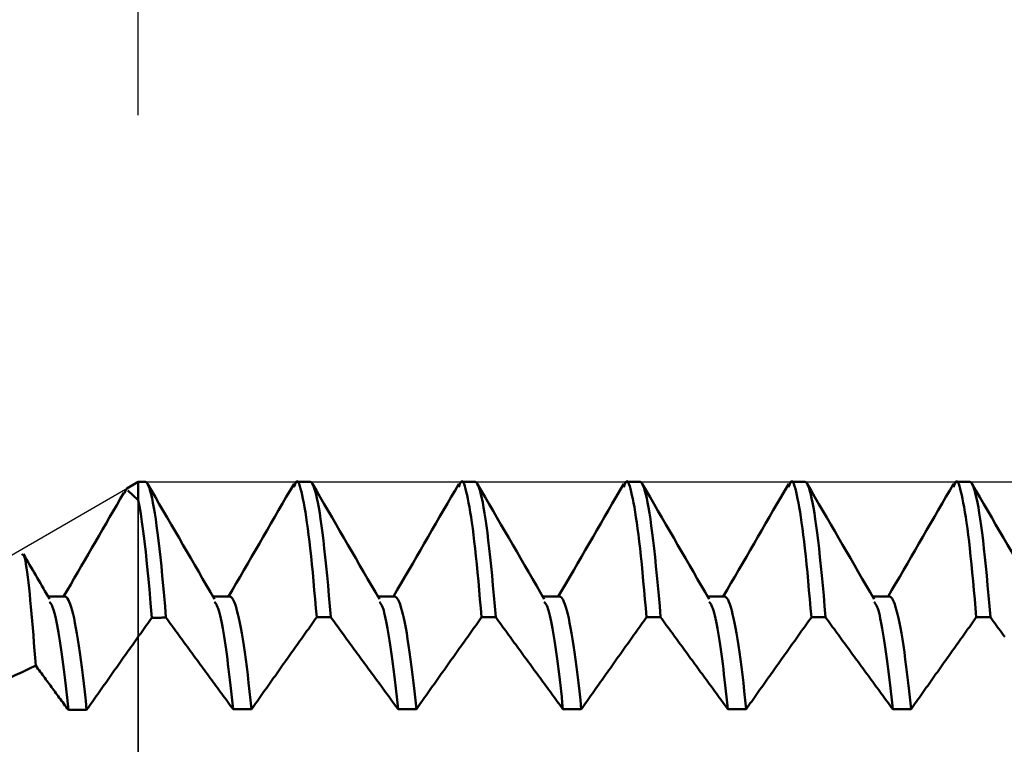
# Model space of a CAD drawing. Extents: x -50 to 77, y -69 to 65.
# Drawn here: x 21 to 23, y 1 to 3 of the extents above; entities that cross this region are included whole.
import ezdxf

# ---------------------------------------------------------------- set-up
doc = ezdxf.new("R2010")
doc.units = 0
doc.header["$PDMODE"] = 1
for name, color, linetype, lineweight in [('1', 4, 'Continuous', 50), ('2', 7, 'Continuous', 25), ('CUT', 1, 'Continuous', 25), ('NOCUT', 7, 'Continuous', 25), ('SK2', 7, 'Continuous', 25)]:
    doc.layers.add(name, color=color, linetype=linetype, lineweight=lineweight)
doc.styles.add('STANDARD 3.5 mm', font='monos.ttf', dxfattribs={"height": 3.5})
doc.dimstyles.new('AM_DIN', dxfattribs={"dimtxt": 3.5, "dimasz": 2.5, "dimexe": 2, "dimexo": 1, "dimgap": 1, "dimtad": 1, "dimdec": 1, "dimzin": 0, "dimdsep": 46, "dimtxsty": 'STANDARD 3.5 mm', "dimcen": 0.09, "dimadec": 0, "dimazin": 2, "dimtm": 1e-09, "dimtfac": 0.707107, "dimtmove": 0, "dimatfit": 3, "dimfxl": 1, "dimtolj": 1, "dimtzin": 0, "dimlwd": -1, "dimlwe": -1, "dimarcsym": 0})

# ---------------------------------------------------------------- blocks, each defined once
blk = doc.blocks.new('*D8')
at = {"layer": '2', "color": 0}
for p, q in [((21, 2.299), (21, 47)), ((30, 2.125), (30, 47)), ((18.5, 45), (16, 45)), ((21, 45), (23.5, 45)), ((23.5, 45), (27.5, 45)), ((30, 45), (27.5, 45)), ((30, 45), (44.7995, 45)), ((32.5, 45), (35, 45))]:
    blk.add_line(p, q, dxfattribs=at)
for points in [[(18.5, 45.4167), (18.5, 44.5833), (21, 45)], [(32.5, 45.4167), (32.5, 44.5833), (30, 45)]]:
    blk.add_solid(points, dxfattribs=at)
at = {"layer": 'DEFPOINTS', "color": 0}
for p in [(30, 45), (21, 1.299), (30, 1.125)]:
    blk.add_point(p, dxfattribs=at)
at = {"layer": '2', "color": 0, "insert": (39.5432, 47.8115), "char_height": 3.5, "attachment_point": 5, "style": 'STANDARD 3.5 mm'}
blk.add_mtext('\\A1;9.0', dxfattribs=at)
blk = doc.blocks.new('*D9')
at = {"layer": 'DEFPOINTS', "color": 0}
for p in [(28.8357, 60), (28.8357, 1.299), (-20, 0.8)]:
    blk.add_point(p, dxfattribs=at)
at = {"layer": 'SK2', "color": 0}
for p, q in [((-20, 1.8), (-20, 62)), ((28.8357, 46.875), (28.8357, 62)), ((-17.5, 60), (26.3357, 60)), ((28.8357, 31.875), (28.8357, 43.125)), ((28.8357, 2.299), (28.8357, 28.125))]:
    blk.add_line(p, q, dxfattribs=at)
for points in [[(-17.5, 60.4167), (-17.5, 59.5833), (-20, 60)], [(26.3357, 60.4167), (26.3357, 59.5833), (28.8357, 60)]]:
    blk.add_solid(points, dxfattribs=at)
at = {"layer": 'SK2', "color": 0, "insert": (4.4179, 62.8115), "char_height": 3.5, "attachment_point": 5, "style": 'STANDARD 3.5 mm'}
blk.add_mtext('\\A1;48.8', dxfattribs=at)

msp = doc.modelspace()

# ---------------------------------------------------------------- linework, layer by layer
at = {"layer": '1'}
for p, q in [((21, 1.299), (20.9682, 1.2807)), ((21.0193, 1.299), (21, 1.299)), ((21, 1.299), (21, 1.2492)), ((21.4693, 1.299), (21.4307, 1.299)), ((21.9193, 1.299), (21.8807, 1.299)), ((22.3693, 1.299), (22.3307, 1.299)), ((22.8193, 1.299), (22.7807, 1.299)), ((23.2693, 1.299), (23.2307, 1.299)), ((20.9672, 1.2791), (20.9619, 1.2679)), ((21, 1.2492), (20.9712, 1.2755)), ((20.8, 0.986), (20.7539, 0.986)), ((21.25, 0.986), (21.2039, 0.986)), ((21.7, 0.986), (21.6539, 0.986)), ((22.15, 0.986), (22.1039, 0.986)), ((22.6, 0.986), (22.5539, 0.986)), ((23.05, 0.986), (23.0039, 0.986)), ((21.9368, 0.9296), (21.9753, 0.9296)), ((22.3868, 0.9296), (22.4253, 0.9296)), ((22.8368, 0.9296), (22.8753, 0.9296)), ((23.2868, 0.9296), (23.3253, 0.9296)), ((21.7088, 0.6789), (21.7588, 0.6789)), ((22.1588, 0.6789), (22.2088, 0.6789)), ((22.6088, 0.6789), (22.6588, 0.6789)), ((23.0588, 0.6789), (23.1088, 0.6789))]:
    msp.add_line(p, q, dxfattribs=at)
for points in [[(21.0754, 0.9286), (21.0729, 0.9587), (21.0704, 0.9879), (21.0679, 1.0159), (21.0654, 1.0429), (21.0628, 1.0687), (21.0602, 1.0933), (21.0577, 1.1167), (21.0551, 1.1388), (21.0525, 1.1596), (21.05, 1.179), (21.0474, 1.197), (21.0449, 1.2135), (21.0424, 1.2285), (21.0399, 1.242), (21.0375, 1.2541), (21.035, 1.2647), (21.0327, 1.2739), (21.0303, 1.2816), (21.028, 1.2879), (21.0257, 1.2928), (21.0235, 1.2962), (21.0214, 1.2983), (21.0193, 1.299)], [(21.2078, 0.9793), (21.197, 0.9978), (21.1863, 1.0163), (21.1755, 1.0348), (21.1648, 1.0533), (21.154, 1.0718), (21.1433, 1.0904), (21.1325, 1.1089), (21.1218, 1.1274), (21.111, 1.1459), (21.1003, 1.1644), (21.0895, 1.1829), (21.0788, 1.2014), (21.0681, 1.2199), (21.0573, 1.2384), (21.0466, 1.2569), (21.0358, 1.2755), (21.0251, 1.294)], [(21.4249, 1.294), (21.4144, 1.2758), (21.4039, 1.2577), (21.3934, 1.2396), (21.3829, 1.2215), (21.3723, 1.2034), (21.3618, 1.1852), (21.3513, 1.1671), (21.3408, 1.149), (21.3303, 1.1309), (21.3198, 1.1128), (21.3093, 1.0947), (21.2987, 1.0766), (21.2882, 1.0584), (21.2777, 1.0403), (21.2672, 1.0222), (21.2566, 1.0041), (21.2461, 0.986)], [(21.4868, 0.9295), (21.4846, 0.9545), (21.4824, 0.9793), (21.4802, 1.0038), (21.478, 1.0279), (21.4758, 1.0514), (21.4736, 1.0741), (21.4714, 1.096), (21.4691, 1.1168), (21.4669, 1.1364), (21.4647, 1.1548), (21.4624, 1.172), (21.4602, 1.1879), (21.458, 1.2028), (21.4558, 1.2166), (21.4536, 1.2295), (21.4514, 1.2414), (21.4493, 1.2524), (21.4471, 1.2626), (21.445, 1.272), (21.443, 1.2803), (21.4409, 1.2875), (21.4389, 1.2932), (21.4368, 1.2974), (21.4348, 1.2999), (21.4328, 1.3005), (21.4308, 1.299), (21.4287, 1.2954), (21.4267, 1.2904), (21.4246, 1.2845)], [(21.5253, 0.9295), (21.5228, 0.9596), (21.5203, 0.9887), (21.5178, 1.0167), (21.5153, 1.0436), (21.5127, 1.0693), (21.5102, 1.0939), (21.5076, 1.1172), (21.5051, 1.1393), (21.5025, 1.16), (21.4999, 1.1793), (21.4974, 1.1972), (21.4949, 1.2137), (21.4924, 1.2287), (21.4899, 1.2422), (21.4874, 1.2542), (21.485, 1.2648), (21.4826, 1.2739), (21.4803, 1.2816), (21.478, 1.2879), (21.4757, 1.2928), (21.4735, 1.2962), (21.4714, 1.2983), (21.4693, 1.299)], [(21.6578, 0.9793), (21.647, 0.9978), (21.6363, 1.0163), (21.6255, 1.0348), (21.6148, 1.0533), (21.604, 1.0719), (21.5933, 1.0904), (21.5825, 1.1089), (21.5718, 1.1274), (21.561, 1.1459), (21.5503, 1.1644), (21.5395, 1.1829), (21.5288, 1.2014), (21.5181, 1.2199), (21.5073, 1.2384), (21.4966, 1.257), (21.4858, 1.2755), (21.4751, 1.294)], [(21.8749, 1.294), (21.8644, 1.2758), (21.8539, 1.2577), (21.8434, 1.2396), (21.8329, 1.2215), (21.8223, 1.2034), (21.8118, 1.1852), (21.8013, 1.1671), (21.7908, 1.149), (21.7803, 1.1309), (21.7698, 1.1128), (21.7593, 1.0947), (21.7487, 1.0766), (21.7382, 1.0584), (21.7277, 1.0403), (21.7172, 1.0222), (21.7066, 1.0041), (21.6961, 0.986)], [(21.9368, 0.9296), (21.9346, 0.9545), (21.9324, 0.9793), (21.9302, 1.0039), (21.928, 1.0279), (21.9258, 1.0514), (21.9236, 1.0742), (21.9213, 1.096), (21.9191, 1.1168), (21.9169, 1.1365), (21.9147, 1.1548), (21.9124, 1.172), (21.9102, 1.188), (21.908, 1.2028), (21.9058, 1.2166), (21.9036, 1.2295), (21.9014, 1.2414), (21.8993, 1.2524), (21.8971, 1.2626), (21.895, 1.272), (21.893, 1.2803), (21.8909, 1.2875), (21.8889, 1.2932), (21.8868, 1.2974), (21.8848, 1.2999), (21.8828, 1.3005), (21.8808, 1.299), (21.8787, 1.2954), (21.8767, 1.2904), (21.8746, 1.2845)], [(21.9753, 0.9296), (21.9728, 0.9596), (21.9703, 0.9887), (21.9678, 1.0167), (21.9653, 1.0436), (21.9627, 1.0693), (21.9602, 1.0939), (21.9576, 1.1172), (21.9551, 1.1393), (21.9525, 1.16), (21.9499, 1.1793), (21.9474, 1.1972), (21.9449, 1.2137), (21.9424, 1.2287), (21.9399, 1.2422), (21.9374, 1.2542), (21.935, 1.2648), (21.9326, 1.2739), (21.9303, 1.2816), (21.928, 1.2879), (21.9257, 1.2928), (21.9235, 1.2962), (21.9214, 1.2983), (21.9193, 1.299)], [(22.1078, 0.9793), (22.097, 0.9978), (22.0863, 1.0163), (22.0755, 1.0348), (22.0648, 1.0533), (22.054, 1.0719), (22.0433, 1.0904), (22.0325, 1.1089), (22.0218, 1.1274), (22.011, 1.1459), (22.0003, 1.1644), (21.9895, 1.1829), (21.9788, 1.2014), (21.9681, 1.2199), (21.9573, 1.2384), (21.9466, 1.257), (21.9358, 1.2755), (21.9251, 1.294)], [(22.3249, 1.294), (22.3144, 1.2758), (22.3039, 1.2577), (22.2934, 1.2396), (22.2829, 1.2215), (22.2723, 1.2034), (22.2618, 1.1852), (22.2513, 1.1671), (22.2408, 1.149), (22.2303, 1.1309), (22.2198, 1.1128), (22.2093, 1.0947), (22.1987, 1.0766), (22.1882, 1.0584), (22.1777, 1.0403), (22.1672, 1.0222), (22.1566, 1.0041), (22.1461, 0.986)], [(22.3868, 0.9296), (22.3846, 0.9545), (22.3824, 0.9793), (22.3802, 1.0039), (22.378, 1.0279), (22.3758, 1.0514), (22.3736, 1.0742), (22.3713, 1.096), (22.3691, 1.1168), (22.3669, 1.1365), (22.3647, 1.1548), (22.3624, 1.172), (22.3602, 1.188), (22.358, 1.2028), (22.3558, 1.2166), (22.3536, 1.2295), (22.3514, 1.2414), (22.3493, 1.2524), (22.3471, 1.2626), (22.345, 1.272), (22.343, 1.2803), (22.3409, 1.2875), (22.3389, 1.2932), (22.3368, 1.2974), (22.3348, 1.2999), (22.3328, 1.3005), (22.3308, 1.299), (22.3287, 1.2954), (22.3267, 1.2904), (22.3246, 1.2845)], [(22.4253, 0.9296), (22.4228, 0.9596), (22.4203, 0.9887), (22.4178, 1.0167), (22.4153, 1.0436), (22.4127, 1.0693), (22.4102, 1.0939), (22.4076, 1.1172), (22.4051, 1.1393), (22.4025, 1.16), (22.3999, 1.1793), (22.3974, 1.1972), (22.3949, 1.2137), (22.3924, 1.2287), (22.3899, 1.2422), (22.3874, 1.2542), (22.385, 1.2648), (22.3826, 1.2739), (22.3803, 1.2816), (22.378, 1.2879), (22.3757, 1.2928), (22.3735, 1.2962), (22.3714, 1.2983), (22.3693, 1.299)], [(22.5578, 0.9793), (22.547, 0.9978), (22.5363, 1.0163), (22.5255, 1.0348), (22.5148, 1.0533), (22.504, 1.0719), (22.4933, 1.0904), (22.4825, 1.1089), (22.4718, 1.1274), (22.461, 1.1459), (22.4503, 1.1644), (22.4395, 1.1829), (22.4288, 1.2014), (22.4181, 1.2199), (22.4073, 1.2384), (22.3966, 1.257), (22.3858, 1.2755), (22.3751, 1.294)], [(22.7749, 1.294), (22.7644, 1.2758), (22.7539, 1.2577), (22.7434, 1.2396), (22.7329, 1.2215), (22.7223, 1.2034), (22.7118, 1.1852), (22.7013, 1.1671), (22.6908, 1.149), (22.6803, 1.1309), (22.6698, 1.1128), (22.6593, 1.0947), (22.6487, 1.0766), (22.6382, 1.0584), (22.6277, 1.0403), (22.6172, 1.0222), (22.6066, 1.0041), (22.5961, 0.986)], [(22.8368, 0.9296), (22.8346, 0.9545), (22.8324, 0.9793), (22.8302, 1.0039), (22.828, 1.0279), (22.8258, 1.0514), (22.8236, 1.0742), (22.8213, 1.096), (22.8191, 1.1168), (22.8169, 1.1365), (22.8147, 1.1548), (22.8124, 1.172), (22.8102, 1.188), (22.808, 1.2028), (22.8058, 1.2166), (22.8036, 1.2295), (22.8014, 1.2414), (22.7993, 1.2524), (22.7971, 1.2626), (22.795, 1.272), (22.793, 1.2803), (22.7909, 1.2875), (22.7889, 1.2932), (22.7868, 1.2974), (22.7848, 1.2999), (22.7828, 1.3005), (22.7808, 1.299), (22.7787, 1.2954), (22.7767, 1.2904), (22.7746, 1.2845)], [(22.8753, 0.9296), (22.8728, 0.9596), (22.8703, 0.9887), (22.8678, 1.0167), (22.8653, 1.0436), (22.8627, 1.0693), (22.8602, 1.0939), (22.8576, 1.1172), (22.8551, 1.1393), (22.8525, 1.16), (22.8499, 1.1793), (22.8474, 1.1972), (22.8449, 1.2137), (22.8424, 1.2287), (22.8399, 1.2422), (22.8374, 1.2542), (22.835, 1.2648), (22.8326, 1.2739), (22.8303, 1.2816), (22.828, 1.2879), (22.8257, 1.2928), (22.8235, 1.2962), (22.8214, 1.2983), (22.8193, 1.299)], [(23.0078, 0.9793), (22.997, 0.9978), (22.9863, 1.0163), (22.9755, 1.0348), (22.9648, 1.0533), (22.954, 1.0719), (22.9433, 1.0904), (22.9325, 1.1089), (22.9218, 1.1274), (22.911, 1.1459), (22.9003, 1.1644), (22.8895, 1.1829), (22.8788, 1.2014), (22.8681, 1.2199), (22.8573, 1.2384), (22.8466, 1.257), (22.8358, 1.2755), (22.8251, 1.294)], [(23.2249, 1.294), (23.2144, 1.2758), (23.2039, 1.2577), (23.1934, 1.2396), (23.1829, 1.2215), (23.1723, 1.2034), (23.1618, 1.1852), (23.1513, 1.1671), (23.1408, 1.149), (23.1303, 1.1309), (23.1198, 1.1128), (23.1093, 1.0947), (23.0987, 1.0766), (23.0882, 1.0584), (23.0777, 1.0403), (23.0672, 1.0222), (23.0566, 1.0041), (23.0461, 0.986)], [(23.2868, 0.9296), (23.2846, 0.9545), (23.2824, 0.9793), (23.2802, 1.0039), (23.278, 1.0279), (23.2758, 1.0514), (23.2736, 1.0742), (23.2713, 1.096), (23.2691, 1.1168), (23.2669, 1.1365), (23.2647, 1.1548), (23.2624, 1.172), (23.2602, 1.188), (23.258, 1.2028), (23.2558, 1.2166), (23.2536, 1.2295), (23.2514, 1.2414), (23.2493, 1.2524), (23.2471, 1.2626), (23.245, 1.272), (23.243, 1.2803), (23.2409, 1.2875), (23.2389, 1.2932), (23.2368, 1.2974), (23.2348, 1.2999), (23.2328, 1.3005), (23.2308, 1.299), (23.2287, 1.2954), (23.2267, 1.2904), (23.2246, 1.2845)], [(23.3253, 0.9296), (23.3228, 0.9596), (23.3203, 0.9887), (23.3178, 1.0167), (23.3153, 1.0436), (23.3127, 1.0693), (23.3102, 1.0939), (23.3076, 1.1172), (23.3051, 1.1393), (23.3025, 1.16), (23.2999, 1.1793), (23.2974, 1.1972), (23.2949, 1.2137), (23.2924, 1.2287), (23.2899, 1.2422), (23.2874, 1.2542), (23.285, 1.2648), (23.2826, 1.2739), (23.2803, 1.2816), (23.278, 1.2879), (23.2757, 1.2928), (23.2735, 1.2962), (23.2714, 1.2983), (23.2693, 1.299)], [(23.4578, 0.9793), (23.447, 0.9978), (23.4363, 1.0163), (23.4255, 1.0348), (23.4148, 1.0533), (23.404, 1.0719), (23.3933, 1.0904), (23.3825, 1.1089), (23.3718, 1.1274), (23.361, 1.1459), (23.3503, 1.1644), (23.3395, 1.1829), (23.3288, 1.2014), (23.3181, 1.2199), (23.3073, 1.2384), (23.2966, 1.257), (23.2858, 1.2755), (23.2751, 1.294)], [(20.9603, 1.2688), (20.9507, 1.2522), (20.941, 1.2356), (20.9314, 1.2189), (20.9217, 1.2023), (20.9121, 1.1856), (20.9024, 1.169), (20.8927, 1.1524), (20.8831, 1.1357), (20.8734, 1.1191), (20.8638, 1.1024), (20.8541, 1.0858), (20.8444, 1.0692), (20.8348, 1.0525), (20.8251, 1.0359), (20.8154, 1.0193), (20.8058, 1.0026), (20.7961, 0.986)], [(21.0369, 0.9285), (21.0336, 0.9681), (21.0303, 1.006), (21.0269, 1.0419), (21.0235, 1.0758), (21.0201, 1.1076), (21.0167, 1.1372), (21.0133, 1.1645), (21.01, 1.1895), (21.0066, 1.212), (21.0033, 1.2319), (21, 1.2492)], [(20.7578, 0.9793), (20.7536, 0.9865), (20.7494, 0.9937), (20.7452, 1.0009), (20.741, 1.0081), (20.7369, 1.0153), (20.7327, 1.0225), (20.7285, 1.0297), (20.7243, 1.0369), (20.7201, 1.0441), (20.7159, 1.0513), (20.7118, 1.0585), (20.7076, 1.0657), (20.7034, 1.0729), (20.6992, 1.0801), (20.695, 1.0873), (20.6908, 1.0945), (20.6867, 1.1017)], [(20.6822, 1.0991), (20.6837, 1.1004), (20.6853, 1.1007), (20.6869, 1.0994), (20.6885, 1.0959), (20.6901, 1.0906), (20.6917, 1.0835), (20.6934, 1.0746), (20.695, 1.0642), (20.6967, 1.0524), (20.6984, 1.0392), (20.7001, 1.0248), (20.7018, 1.0094), (20.7035, 0.993), (20.7052, 0.9758), (20.7068, 0.9579), (20.7085, 0.9393), (20.7102, 0.9201), (20.7118, 0.9004), (20.7135, 0.8804), (20.7151, 0.86), (20.7168, 0.8393), (20.7184, 0.8186), (20.7201, 0.7977)], [(20.809, 0.6767), (20.8072, 0.6938), (20.8055, 0.7104), (20.8037, 0.7266), (20.802, 0.7424), (20.8002, 0.7577), (20.7984, 0.7726), (20.7966, 0.787), (20.7948, 0.801), (20.793, 0.8146), (20.7912, 0.8278), (20.7894, 0.8406), (20.7876, 0.853), (20.7858, 0.865), (20.784, 0.8766), (20.7821, 0.8877), (20.7803, 0.8982), (20.7785, 0.9082), (20.7767, 0.9175), (20.7749, 0.9261), (20.7732, 0.934), (20.7714, 0.9412), (20.7697, 0.9475), (20.7679, 0.9529), (20.7662, 0.9575), (20.7646, 0.9612), (20.7629, 0.9643), (20.7612, 0.9669), (20.7596, 0.9692), (20.758, 0.9714)], [(20.859, 0.677), (20.8565, 0.7019), (20.8539, 0.726), (20.8512, 0.7493), (20.8486, 0.7717), (20.8459, 0.7931), (20.8432, 0.8137), (20.8406, 0.8332), (20.8379, 0.8516), (20.8352, 0.869), (20.8325, 0.8852), (20.8298, 0.9003), (20.8271, 0.9142), (20.8245, 0.9268), (20.8218, 0.9381), (20.8192, 0.9482), (20.8167, 0.9572), (20.8142, 0.9649), (20.8117, 0.9714), (20.8092, 0.9766), (20.8069, 0.9807), (20.8045, 0.9837), (20.8022, 0.9854), (20.8, 0.986)], [(21.2588, 0.6785), (21.2571, 0.6954), (21.2553, 0.7119), (21.2536, 0.728), (21.2518, 0.7437), (21.2501, 0.7589), (21.2483, 0.7737), (21.2465, 0.7881), (21.2447, 0.802), (21.2429, 0.8156), (21.2411, 0.8287), (21.2393, 0.8414), (21.2375, 0.8538), (21.2357, 0.8657), (21.2339, 0.8772), (21.2321, 0.8882), (21.2302, 0.8987), (21.2284, 0.9086), (21.2267, 0.9179), (21.2249, 0.9264), (21.2231, 0.9343), (21.2214, 0.9414), (21.2196, 0.9477), (21.2179, 0.9531), (21.2162, 0.9576), (21.2145, 0.9613), (21.2129, 0.9644), (21.2112, 0.967), (21.2096, 0.9693), (21.2079, 0.9714)], [(21.3088, 0.6786), (21.3063, 0.7033), (21.3037, 0.7273), (21.3011, 0.7505), (21.2985, 0.7728), (21.2958, 0.7942), (21.2931, 0.8146), (21.2904, 0.834), (21.2877, 0.8524), (21.2851, 0.8696), (21.2824, 0.8858), (21.2797, 0.9008), (21.277, 0.9145), (21.2744, 0.9271), (21.2718, 0.9384), (21.2692, 0.9485), (21.2666, 0.9573), (21.2641, 0.965), (21.2616, 0.9714), (21.2592, 0.9767), (21.2568, 0.9808), (21.2545, 0.9837), (21.2522, 0.9854), (21.25, 0.986)], [(21.7088, 0.6789), (21.707, 0.6958), (21.7053, 0.7123), (21.7035, 0.7284), (21.7018, 0.7441), (21.7, 0.7593), (21.6982, 0.774), (21.6965, 0.7884), (21.6947, 0.8023), (21.6929, 0.8158), (21.6911, 0.8289), (21.6893, 0.8417), (21.6875, 0.854), (21.6856, 0.8659), (21.6838, 0.8774), (21.682, 0.8884), (21.6802, 0.8988), (21.6784, 0.9087), (21.6766, 0.918), (21.6749, 0.9265), (21.6731, 0.9344), (21.6713, 0.9415), (21.6696, 0.9477), (21.6679, 0.9531), (21.6662, 0.9576), (21.6645, 0.9613), (21.6629, 0.9644), (21.6612, 0.967), (21.6596, 0.9693), (21.6579, 0.9714)], [(21.7588, 0.6789), (21.7563, 0.7037), (21.7537, 0.7276), (21.7511, 0.7508), (21.7484, 0.773), (21.7458, 0.7944), (21.7431, 0.8148), (21.7404, 0.8342), (21.7377, 0.8525), (21.735, 0.8698), (21.7323, 0.8859), (21.7297, 0.9009), (21.727, 0.9146), (21.7244, 0.9271), (21.7218, 0.9384), (21.7192, 0.9485), (21.7166, 0.9574), (21.7141, 0.965), (21.7116, 0.9714), (21.7092, 0.9767), (21.7068, 0.9808), (21.7045, 0.9837), (21.7022, 0.9854), (21.7, 0.986)], [(22.1588, 0.6789), (22.157, 0.6958), (22.1553, 0.7123), (22.1535, 0.7284), (22.1518, 0.7441), (22.15, 0.7593), (22.1482, 0.774), (22.1465, 0.7884), (22.1447, 0.8023), (22.1429, 0.8158), (22.1411, 0.8289), (22.1393, 0.8417), (22.1375, 0.854), (22.1356, 0.8659), (22.1338, 0.8774), (22.132, 0.8884), (22.1302, 0.8988), (22.1284, 0.9087), (22.1266, 0.918), (22.1249, 0.9265), (22.1231, 0.9344), (22.1213, 0.9415), (22.1196, 0.9477), (22.1179, 0.9531), (22.1162, 0.9576), (22.1145, 0.9613), (22.1129, 0.9644), (22.1112, 0.967), (22.1096, 0.9693), (22.1079, 0.9714)], [(22.2088, 0.6789), (22.2063, 0.7037), (22.2037, 0.7276), (22.2011, 0.7508), (22.1984, 0.773), (22.1958, 0.7944), (22.1931, 0.8148), (22.1904, 0.8342), (22.1877, 0.8525), (22.185, 0.8698), (22.1823, 0.8859), (22.1797, 0.9009), (22.177, 0.9146), (22.1744, 0.9271), (22.1718, 0.9384), (22.1692, 0.9485), (22.1666, 0.9574), (22.1641, 0.965), (22.1616, 0.9714), (22.1592, 0.9767), (22.1568, 0.9808), (22.1545, 0.9837), (22.1522, 0.9854), (22.15, 0.986)], [(22.6088, 0.6789), (22.607, 0.6958), (22.6053, 0.7123), (22.6035, 0.7284), (22.6018, 0.7441), (22.6, 0.7593), (22.5982, 0.774), (22.5965, 0.7884), (22.5947, 0.8023), (22.5929, 0.8158), (22.5911, 0.8289), (22.5893, 0.8417), (22.5875, 0.854), (22.5856, 0.8659), (22.5838, 0.8774), (22.582, 0.8884), (22.5802, 0.8988), (22.5784, 0.9087), (22.5766, 0.918), (22.5749, 0.9265), (22.5731, 0.9344), (22.5713, 0.9415), (22.5696, 0.9477), (22.5679, 0.9531), (22.5662, 0.9576), (22.5645, 0.9613), (22.5629, 0.9644), (22.5612, 0.967), (22.5596, 0.9693), (22.5579, 0.9714)], [(22.6588, 0.6789), (22.6563, 0.7037), (22.6537, 0.7276), (22.6511, 0.7508), (22.6484, 0.773), (22.6458, 0.7944), (22.6431, 0.8148), (22.6404, 0.8342), (22.6377, 0.8525), (22.635, 0.8698), (22.6323, 0.8859), (22.6297, 0.9009), (22.627, 0.9146), (22.6244, 0.9271), (22.6218, 0.9384), (22.6192, 0.9485), (22.6166, 0.9574), (22.6141, 0.965), (22.6116, 0.9714), (22.6092, 0.9767), (22.6068, 0.9808), (22.6045, 0.9837), (22.6022, 0.9854), (22.6, 0.986)], [(23.0588, 0.6789), (23.057, 0.6958), (23.0553, 0.7123), (23.0535, 0.7284), (23.0518, 0.7441), (23.05, 0.7593), (23.0482, 0.774), (23.0465, 0.7884), (23.0447, 0.8023), (23.0429, 0.8158), (23.0411, 0.8289), (23.0393, 0.8417), (23.0375, 0.854), (23.0356, 0.8659), (23.0338, 0.8774), (23.032, 0.8884), (23.0302, 0.8988), (23.0284, 0.9087), (23.0266, 0.918), (23.0249, 0.9265), (23.0231, 0.9344), (23.0213, 0.9415), (23.0196, 0.9477), (23.0179, 0.9531), (23.0162, 0.9576), (23.0145, 0.9613), (23.0129, 0.9644), (23.0112, 0.967), (23.0096, 0.9693), (23.0079, 0.9714)], [(23.1088, 0.6789), (23.1063, 0.7037), (23.1037, 0.7276), (23.1011, 0.7508), (23.0984, 0.773), (23.0958, 0.7944), (23.0931, 0.8148), (23.0904, 0.8342), (23.0877, 0.8525), (23.085, 0.8698), (23.0823, 0.8859), (23.0797, 0.9009), (23.077, 0.9146), (23.0744, 0.9271), (23.0718, 0.9384), (23.0692, 0.9485), (23.0666, 0.9574), (23.0641, 0.965), (23.0616, 0.9714), (23.0592, 0.9767), (23.0568, 0.9808), (23.0545, 0.9837), (23.0522, 0.9854), (23.05, 0.986)], [(20.859, 0.677), (20.8628, 0.6823), (20.8665, 0.6877), (20.8703, 0.6931), (20.8741, 0.6984), (20.8778, 0.7038), (20.8816, 0.7092), (20.8854, 0.7145), (20.8891, 0.7199), (20.8929, 0.7252), (20.8967, 0.7306), (20.9004, 0.7359), (20.9042, 0.7413), (20.908, 0.7466), (20.9118, 0.752), (20.9155, 0.7574), (20.9193, 0.7627), (20.9231, 0.7681), (20.9269, 0.7734), (20.9307, 0.7788), (20.9344, 0.7841), (20.9382, 0.7895), (20.942, 0.7948), (20.9458, 0.8002), (20.9496, 0.8055), (20.9534, 0.8109), (20.9572, 0.8162), (20.9609, 0.8216), (20.9647, 0.8269), (20.9685, 0.8323), (20.9723, 0.8376), (20.9761, 0.843), (20.9799, 0.8483), (20.9837, 0.8537), (20.9875, 0.859), (20.9913, 0.8643), (20.9951, 0.8697), (20.9989, 0.875), (21.0027, 0.8804), (21.0065, 0.8857), (21.0103, 0.8911), (21.0141, 0.8964), (21.0179, 0.9017), (21.0217, 0.9071), (21.0255, 0.9124), (21.0293, 0.9178), (21.0331, 0.9231), (21.0369, 0.9285)], [(21.0369, 0.9285), (21.0404, 0.9285), (21.0439, 0.9285), (21.0474, 0.9285), (21.0509, 0.9285), (21.0544, 0.9285), (21.0579, 0.9285), (21.0614, 0.9285), (21.0649, 0.9286), (21.0684, 0.9286), (21.0719, 0.9286), (21.0754, 0.9286)], [(21.0754, 0.9286), (21.0793, 0.9233), (21.0832, 0.9179), (21.0871, 0.9126), (21.091, 0.9073), (21.0949, 0.902), (21.0988, 0.8967), (21.1027, 0.8913), (21.1066, 0.886), (21.1105, 0.8807), (21.1144, 0.8754), (21.1183, 0.87), (21.1222, 0.8647), (21.1261, 0.8594), (21.13, 0.8541), (21.1339, 0.8488), (21.1378, 0.8434), (21.1417, 0.8381), (21.1456, 0.8328), (21.1495, 0.8275), (21.1534, 0.8221), (21.1573, 0.8168), (21.1612, 0.8115), (21.1651, 0.8062), (21.169, 0.8009), (21.1729, 0.7955), (21.1768, 0.7902), (21.1807, 0.7849), (21.1846, 0.7796), (21.1885, 0.7742), (21.1924, 0.7689), (21.1963, 0.7636), (21.2002, 0.7583), (21.2041, 0.753), (21.208, 0.7476), (21.2119, 0.7423), (21.2158, 0.737), (21.2197, 0.7317), (21.2236, 0.7263), (21.2275, 0.721), (21.2314, 0.7157), (21.2354, 0.7104), (21.2393, 0.7051), (21.2432, 0.6997), (21.2471, 0.6944), (21.251, 0.6891), (21.2549, 0.6838), (21.2588, 0.6785)], [(21.3088, 0.6786), (21.3126, 0.6839), (21.3164, 0.6893), (21.3201, 0.6946), (21.3239, 0.7), (21.3277, 0.7053), (21.3314, 0.7107), (21.3352, 0.716), (21.339, 0.7214), (21.3428, 0.7267), (21.3465, 0.732), (21.3503, 0.7374), (21.3541, 0.7427), (21.3579, 0.7481), (21.3616, 0.7534), (21.3654, 0.7588), (21.3692, 0.7641), (21.373, 0.7694), (21.3768, 0.7748), (21.3805, 0.7801), (21.3843, 0.7855), (21.3881, 0.7908), (21.3919, 0.7961), (21.3957, 0.8015), (21.3995, 0.8068), (21.4033, 0.8122), (21.4071, 0.8175), (21.4108, 0.8228), (21.4146, 0.8282), (21.4184, 0.8335), (21.4222, 0.8388), (21.426, 0.8442), (21.4298, 0.8495), (21.4336, 0.8548), (21.4374, 0.8602), (21.4412, 0.8655), (21.445, 0.8708), (21.4488, 0.8762), (21.4526, 0.8815), (21.4564, 0.8868), (21.4602, 0.8922), (21.464, 0.8975), (21.4678, 0.9028), (21.4716, 0.9082), (21.4754, 0.9135), (21.4792, 0.9188), (21.483, 0.9242), (21.4868, 0.9295)], [(21.4868, 0.9295), (21.4903, 0.9295), (21.4938, 0.9295), (21.4973, 0.9295), (21.5008, 0.9295), (21.5043, 0.9295), (21.5078, 0.9295), (21.5113, 0.9295), (21.5148, 0.9295), (21.5183, 0.9295), (21.5218, 0.9295), (21.5253, 0.9295)], [(21.5253, 0.9295), (21.5293, 0.9241), (21.5333, 0.9186), (21.5373, 0.9131), (21.5413, 0.9076), (21.5453, 0.9022), (21.5493, 0.8967), (21.5533, 0.8912), (21.5573, 0.8858), (21.5613, 0.8803), (21.5653, 0.8748), (21.5693, 0.8693), (21.5733, 0.8639), (21.5773, 0.8584), (21.5813, 0.8529), (21.5853, 0.8475), (21.5893, 0.842), (21.5933, 0.8365), (21.5973, 0.831), (21.6013, 0.8256), (21.6053, 0.8201), (21.6093, 0.8146), (21.6133, 0.8092), (21.6173, 0.8037), (21.6214, 0.7982), (21.6254, 0.7928), (21.6294, 0.7873), (21.6334, 0.7818), (21.6374, 0.7763), (21.6414, 0.7709)], [(21.7588, 0.6789), (21.7626, 0.6843), (21.7663, 0.6896), (21.7701, 0.6949), (21.7739, 0.7003), (21.7776, 0.7056), (21.7814, 0.711), (21.7852, 0.7163), (21.789, 0.7216), (21.7927, 0.727), (21.7965, 0.7323), (21.8003, 0.7377), (21.8041, 0.743), (21.8078, 0.7483), (21.8116, 0.7537), (21.8154, 0.759), (21.8192, 0.7643), (21.823, 0.7697), (21.8267, 0.775), (21.8305, 0.7803), (21.8343, 0.7857), (21.8381, 0.791), (21.8419, 0.7963), (21.8457, 0.8017), (21.8495, 0.807), (21.8532, 0.8123), (21.857, 0.8177), (21.8608, 0.823), (21.8646, 0.8283), (21.8684, 0.8337), (21.8722, 0.839), (21.876, 0.8443), (21.8798, 0.8497), (21.8836, 0.855), (21.8874, 0.8603), (21.8912, 0.8656), (21.895, 0.871), (21.8988, 0.8763), (21.9026, 0.8816), (21.9064, 0.887), (21.9102, 0.8923), (21.914, 0.8976), (21.9178, 0.9029), (21.9216, 0.9083), (21.9254, 0.9136), (21.9292, 0.9189), (21.933, 0.9242), (21.9368, 0.9296)], [(21.9753, 0.9296), (21.9792, 0.9242), (21.9831, 0.9189), (21.987, 0.9136), (21.9909, 0.9082), (21.9948, 0.9029), (21.9987, 0.8976), (22.0026, 0.8922), (22.0065, 0.8869), (22.0104, 0.8816), (22.0143, 0.8762), (22.0182, 0.8709), (22.0221, 0.8655), (22.026, 0.8602), (22.0299, 0.8549), (22.0338, 0.8495), (22.0377, 0.8442), (22.0416, 0.8389), (22.0455, 0.8335), (22.0494, 0.8282), (22.0533, 0.8229), (22.0572, 0.8175), (22.0611, 0.8122), (22.065, 0.8069), (22.0689, 0.8015), (22.0728, 0.7962), (22.0767, 0.7909), (22.0806, 0.7855), (22.0845, 0.7802), (22.0884, 0.7749), (22.0923, 0.7695), (22.0962, 0.7642), (22.1002, 0.7589), (22.1041, 0.7536), (22.108, 0.7482), (22.1119, 0.7429), (22.1158, 0.7376), (22.1197, 0.7322), (22.1236, 0.7269), (22.1275, 0.7216), (22.1314, 0.7162), (22.1353, 0.7109), (22.1392, 0.7056), (22.1431, 0.7002), (22.147, 0.6949), (22.1509, 0.6896), (22.1548, 0.6842), (22.1588, 0.6789)], [(22.2088, 0.6789), (22.2126, 0.6843), (22.2163, 0.6896), (22.2201, 0.6949), (22.2239, 0.7003), (22.2276, 0.7056), (22.2314, 0.711), (22.2352, 0.7163), (22.239, 0.7216), (22.2427, 0.727), (22.2465, 0.7323), (22.2503, 0.7377), (22.2541, 0.743), (22.2578, 0.7483), (22.2616, 0.7537), (22.2654, 0.759), (22.2692, 0.7643), (22.273, 0.7697), (22.2767, 0.775), (22.2805, 0.7803), (22.2843, 0.7857), (22.2881, 0.791), (22.2919, 0.7963), (22.2957, 0.8017), (22.2995, 0.807), (22.3032, 0.8123), (22.307, 0.8177), (22.3108, 0.823), (22.3146, 0.8283), (22.3184, 0.8337), (22.3222, 0.839), (22.326, 0.8443), (22.3298, 0.8497), (22.3336, 0.855), (22.3374, 0.8603), (22.3412, 0.8656), (22.345, 0.871), (22.3488, 0.8763), (22.3526, 0.8816), (22.3564, 0.887), (22.3602, 0.8923), (22.364, 0.8976), (22.3678, 0.9029), (22.3716, 0.9083), (22.3754, 0.9136), (22.3792, 0.9189), (22.383, 0.9242), (22.3868, 0.9296)], [(22.4253, 0.9296), (22.4292, 0.9242), (22.4331, 0.9189), (22.437, 0.9136), (22.4409, 0.9082), (22.4448, 0.9029), (22.4487, 0.8976), (22.4526, 0.8922), (22.4565, 0.8869), (22.4604, 0.8816), (22.4643, 0.8762), (22.4682, 0.8709), (22.4721, 0.8655), (22.476, 0.8602), (22.4799, 0.8549), (22.4838, 0.8495), (22.4877, 0.8442), (22.4916, 0.8389), (22.4955, 0.8335), (22.4994, 0.8282), (22.5033, 0.8229), (22.5072, 0.8175), (22.5111, 0.8122), (22.515, 0.8069), (22.5189, 0.8015), (22.5228, 0.7962), (22.5267, 0.7909), (22.5306, 0.7855), (22.5345, 0.7802), (22.5384, 0.7749), (22.5423, 0.7695), (22.5462, 0.7642), (22.5502, 0.7589), (22.5541, 0.7536), (22.558, 0.7482), (22.5619, 0.7429), (22.5658, 0.7376), (22.5697, 0.7322), (22.5736, 0.7269), (22.5775, 0.7216), (22.5814, 0.7162), (22.5853, 0.7109), (22.5892, 0.7056), (22.5931, 0.7002), (22.597, 0.6949), (22.6009, 0.6896), (22.6048, 0.6842), (22.6088, 0.6789)], [(22.6588, 0.6789), (22.6626, 0.6843), (22.6663, 0.6896), (22.6701, 0.6949), (22.6739, 0.7003), (22.6776, 0.7056), (22.6814, 0.711), (22.6852, 0.7163), (22.689, 0.7216), (22.6927, 0.727), (22.6965, 0.7323), (22.7003, 0.7377), (22.7041, 0.743), (22.7078, 0.7483), (22.7116, 0.7537), (22.7154, 0.759), (22.7192, 0.7643), (22.723, 0.7697), (22.7267, 0.775), (22.7305, 0.7803), (22.7343, 0.7857), (22.7381, 0.791), (22.7419, 0.7963), (22.7457, 0.8017), (22.7495, 0.807), (22.7532, 0.8123), (22.757, 0.8177), (22.7608, 0.823), (22.7646, 0.8283), (22.7684, 0.8337), (22.7722, 0.839), (22.776, 0.8443), (22.7798, 0.8497), (22.7836, 0.855), (22.7874, 0.8603), (22.7912, 0.8656), (22.795, 0.871), (22.7988, 0.8763), (22.8026, 0.8816), (22.8064, 0.887), (22.8102, 0.8923), (22.814, 0.8976), (22.8178, 0.9029), (22.8216, 0.9083), (22.8254, 0.9136), (22.8292, 0.9189), (22.833, 0.9242), (22.8368, 0.9296)], [(22.8753, 0.9296), (22.8792, 0.9242), (22.8831, 0.9189), (22.887, 0.9136), (22.8909, 0.9082), (22.8948, 0.9029), (22.8987, 0.8976), (22.9026, 0.8922), (22.9065, 0.8869), (22.9104, 0.8816), (22.9143, 0.8762), (22.9182, 0.8709), (22.9221, 0.8655), (22.926, 0.8602), (22.9299, 0.8549), (22.9338, 0.8495), (22.9377, 0.8442), (22.9416, 0.8389), (22.9455, 0.8335), (22.9494, 0.8282), (22.9533, 0.8229), (22.9572, 0.8175), (22.9611, 0.8122), (22.965, 0.8069), (22.9689, 0.8015), (22.9728, 0.7962), (22.9767, 0.7909), (22.9806, 0.7855), (22.9845, 0.7802), (22.9884, 0.7749), (22.9923, 0.7695), (22.9962, 0.7642), (23.0002, 0.7589), (23.0041, 0.7536), (23.008, 0.7482), (23.0119, 0.7429), (23.0158, 0.7376), (23.0197, 0.7322), (23.0236, 0.7269), (23.0275, 0.7216), (23.0314, 0.7162), (23.0353, 0.7109), (23.0392, 0.7056), (23.0431, 0.7002), (23.047, 0.6949), (23.0509, 0.6896), (23.0548, 0.6842), (23.0588, 0.6789)], [(23.1088, 0.6789), (23.1126, 0.6843), (23.1163, 0.6896), (23.1201, 0.6949), (23.1239, 0.7003), (23.1276, 0.7056), (23.1314, 0.711), (23.1352, 0.7163), (23.139, 0.7216), (23.1427, 0.727), (23.1465, 0.7323), (23.1503, 0.7377), (23.1541, 0.743), (23.1578, 0.7483), (23.1616, 0.7537), (23.1654, 0.759), (23.1692, 0.7643), (23.173, 0.7697), (23.1767, 0.775), (23.1805, 0.7803), (23.1843, 0.7857), (23.1881, 0.791), (23.1919, 0.7963), (23.1957, 0.8017), (23.1995, 0.807), (23.2032, 0.8123), (23.207, 0.8177), (23.2108, 0.823), (23.2146, 0.8283), (23.2184, 0.8337), (23.2222, 0.839), (23.226, 0.8443), (23.2298, 0.8497), (23.2336, 0.855), (23.2374, 0.8603), (23.2412, 0.8656), (23.245, 0.871), (23.2488, 0.8763), (23.2526, 0.8816), (23.2564, 0.887), (23.2602, 0.8923), (23.264, 0.8976), (23.2678, 0.9029), (23.2716, 0.9083), (23.2754, 0.9136), (23.2792, 0.9189), (23.283, 0.9242), (23.2868, 0.9296)], [(23.3253, 0.9296), (23.3292, 0.9242), (23.3331, 0.9189), (23.337, 0.9136), (23.3409, 0.9082), (23.3448, 0.9029), (23.3487, 0.8976), (23.3526, 0.8922), (23.3565, 0.8869), (23.3604, 0.8816), (23.3643, 0.8762)], [(20.4215, 0.6573), (20.4401, 0.6661), (20.4588, 0.6749), (20.4774, 0.6837), (20.4961, 0.6925), (20.5148, 0.7013), (20.5334, 0.7101), (20.5521, 0.7189), (20.5707, 0.7276), (20.5894, 0.7364), (20.6081, 0.7452), (20.6267, 0.7539), (20.6454, 0.7627), (20.6641, 0.7714), (20.6827, 0.7802), (20.7014, 0.7889), (20.7201, 0.7977)], [(20.7201, 0.7977), (20.7231, 0.7935), (20.7262, 0.7893), (20.7293, 0.7852), (20.7323, 0.781), (20.7354, 0.7768), (20.7385, 0.7727), (20.7415, 0.7685), (20.7446, 0.7643), (20.7476, 0.7601), (20.7507, 0.756), (20.7538, 0.7518), (20.7568, 0.7476), (20.7599, 0.7435), (20.763, 0.7393), (20.766, 0.7351), (20.7691, 0.731), (20.7722, 0.7268), (20.7752, 0.7226), (20.7783, 0.7184), (20.7814, 0.7143), (20.7844, 0.7101), (20.7875, 0.7059), (20.7906, 0.7018), (20.7936, 0.6976), (20.7967, 0.6934), (20.7998, 0.6892), (20.8028, 0.6851), (20.8059, 0.6809), (20.809, 0.6767)], [(21.6414, 0.7709), (21.6475, 0.7625), (21.6536, 0.7541), (21.6597, 0.7458), (21.6659, 0.7374), (21.672, 0.7291), (21.6781, 0.7207), (21.6842, 0.7123), (21.6904, 0.704), (21.6965, 0.6956), (21.7026, 0.6873), (21.7088, 0.6789)], [(20.809, 0.6767), (20.8135, 0.6768), (20.8181, 0.6768), (20.8226, 0.6768), (20.8272, 0.6768), (20.8317, 0.6768), (20.8363, 0.6769), (20.8408, 0.6769), (20.8454, 0.6769), (20.8499, 0.6769), (20.8545, 0.677), (20.859, 0.677)], [(21.2588, 0.6785), (21.2633, 0.6785), (21.2679, 0.6785), (21.2724, 0.6785), (21.277, 0.6785), (21.2815, 0.6785), (21.2861, 0.6785), (21.2906, 0.6785), (21.2952, 0.6785), (21.2997, 0.6785), (21.3043, 0.6786), (21.3088, 0.6786)]]:
    msp.add_lwpolyline(points, dxfattribs=at)
at = {"layer": 'CUT'}
msp.add_lwpolyline([(21, 1.299), (28.8357, 1.299), (30, 1.125), (30, 0), (21, 0)], close=True, dxfattribs=at)
at = {"layer": 'NOCUT'}
msp.add_lwpolyline([(0, 0), (0, 1.4), (13.533, 1.4), (16, 0.965), (20.4215, 0.965), (21, 1.299), (21, 0)], close=True, dxfattribs=at)

# ---------------------------------------------------------------- dimensions: what is measured, and where the dimension line sits
at = {"layer": '2'}
dim = msp.add_linear_dim(base=(30, 45), p1=(21, 1.299), p2=(30, 1.125), dimstyle='AM_DIN', dxfattribs=at)
dim.commit()
dim.dimension.update_dxf_attribs({"geometry": '*D8', "text_midpoint": (39.5432, 45), "dimtype": 160})
at = {"layer": 'SK2'}
dim = msp.add_linear_dim(base=(28.8357, 60), p1=(-20, 0.8), p2=(28.8357, 1.299), dimstyle='AM_DIN', dxfattribs=at)
dim.commit()
dim.dimension.update_dxf_attribs({"geometry": '*D9', "text_midpoint": (4.4179, 60), "dimtype": 160})

doc.saveas('drawing.dxf')
